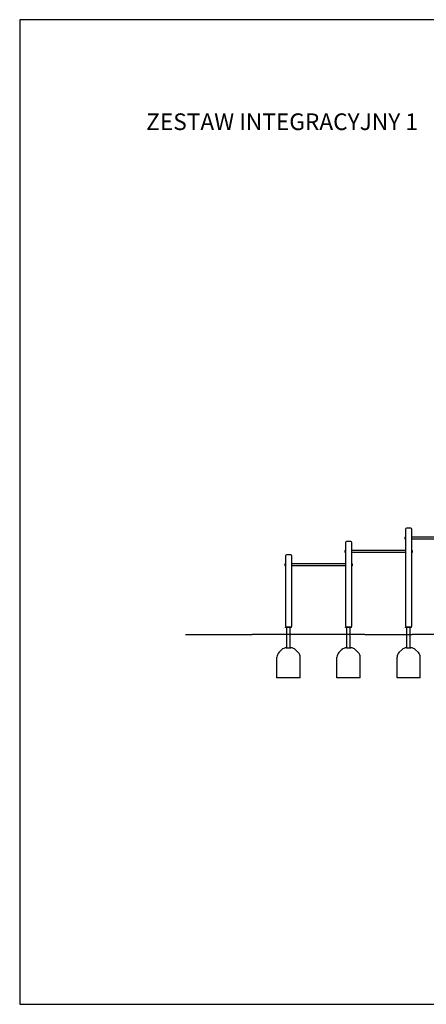
# Model space of a CAD drawing. Units: millimetres. Extents: x 1537 to 19337, y 654 to 30454.
# Drawn here: x 1537 to 7645, y 654 to 15454 of the extents above; entities that cross this region are included whole.
import ezdxf

# ---------------------------------------------------------------- set-up
doc = ezdxf.new("R2010")
doc.units = ezdxf.units.MM
doc.layers.add('Detale', color=5, linetype='Continuous')
doc.layers.add('Tekst', color=7, linetype='Continuous')
doc.layers.add('MV', color=2, linetype='Continuous', plot=False)
doc.styles.get("Standard").update_dxf_attribs({"font": 'arial.ttf'})

msp = doc.modelspace()

# ---------------------------------------------------------------- linework, layer by layer
at = {"color": 3}
for p, q in [((4028.69, 6212.17), (5028.69, 6212.17)), ((6720.05, 6212.17), (5028.69, 6212.17)), ((6720.05, 6212.17), (7434.19, 6212.17)), ((10034.19, 6212.17), (7434.19, 6212.17))]:
    msp.add_line(p, q, dxfattribs=at)
at = {"layer": 'Detale', "color": 5}
for p, q in [((7332.19, 7797.17), (7332.19, 6339.17)), ((7412.19, 7812.17), (7347.19, 7812.17)), ((7427.19, 6339.17), (7427.19, 7797.17)), ((6430.19, 7597.17), (6430.19, 6339.17)), ((6510.19, 7612.17), (6445.19, 7612.17)), ((6525.19, 6339.17), (6525.19, 7597.17)), ((7327.19, 7646.67), (7327.19, 7677.67)), ((7332.19, 7679.67), (7329.19, 7679.67)), ((7332.19, 7644.67), (7329.19, 7644.67)), ((8234.19, 7677.17), (7427.19, 7677.17)), ((8234.19, 7647.17), (7427.19, 7647.17)), ((5608.19, 7412.17), (5543.19, 7412.17)), ((6425.19, 7446.67), (6425.19, 7477.67)), ((6430.19, 7479.67), (6427.19, 7479.67)), ((6430.19, 7444.67), (6427.19, 7444.67)), ((7332.19, 7477.17), (6525.19, 7477.17)), ((7332.19, 7447.17), (6525.19, 7447.17)), ((7427.19, 7479.67), (7430.19, 7479.67)), ((7427.19, 7444.67), (7430.19, 7444.67)), ((7432.19, 7477.67), (7432.19, 7446.67)), ((5523.19, 7246.67), (5523.19, 7277.67)), ((5528.19, 7279.67), (5525.19, 7279.67)), ((5528.19, 7397.17), (5528.19, 6339.17)), ((5623.19, 6339.17), (5623.19, 7397.17)), ((6430.19, 7277.17), (5623.19, 7277.17)), ((6525.19, 7279.67), (6528.19, 7279.67)), ((6530.19, 7277.67), (6530.19, 7246.67)), ((5528.19, 7244.67), (5525.19, 7244.67)), ((6430.19, 7247.17), (5623.19, 7247.17)), ((6525.19, 7244.67), (6528.19, 7244.67)), ((5620.69, 6324.17), (5530.69, 6324.17)), ((5530.69, 6318.17), (5530.69, 6324.17)), ((5620.69, 6318.17), (5530.69, 6318.17)), ((5550.69, 6212.17), (5550.69, 6318.17)), ((5600.69, 6212.17), (5600.69, 6318.17)), ((5620.69, 6318.17), (5620.69, 6324.17)), ((6522.69, 6324.17), (6432.69, 6324.17)), ((6432.69, 6318.17), (6432.69, 6324.17)), ((6522.69, 6318.17), (6432.69, 6318.17)), ((6452.69, 6212.17), (6452.69, 6318.17)), ((6502.69, 6212.17), (6502.69, 6318.17)), ((6522.69, 6318.17), (6522.69, 6324.17)), ((7424.69, 6324.17), (7334.69, 6324.17)), ((7334.69, 6318.17), (7334.69, 6324.17)), ((7424.69, 6318.17), (7334.69, 6318.17)), ((7354.69, 6212.17), (7354.69, 6318.17)), ((7404.69, 6212.17), (7404.69, 6318.17)), ((7424.69, 6318.17), (7424.69, 6324.17)), ((5550.69, 6012.17), (5550.69, 6212.17)), ((5600.69, 6012.17), (5600.69, 6212.17)), ((6452.69, 6012.17), (6452.69, 6212.17)), ((6502.69, 6012.17), (6502.69, 6212.17)), ((7354.69, 6012.17), (7354.69, 6212.17)), ((7404.69, 6012.17), (7404.69, 6212.17)), ((5471.4, 5982.88), (5429.98, 5941.46)), ((5542.11, 6012.17), (5609.27, 6012.17)), ((5679.98, 5982.88), (5721.4, 5941.46)), ((6373.4, 5982.88), (6331.98, 5941.46)), ((6444.11, 6012.17), (6511.27, 6012.17)), ((6581.98, 5982.88), (6623.4, 5941.46)), ((7275.4, 5982.88), (7233.98, 5941.46)), ((7346.11, 6012.17), (7413.27, 6012.17)), ((7483.98, 5982.88), (7525.4, 5941.46)), ((5400.69, 5562.17), (5400.69, 5870.75)), ((5750.69, 5562.17), (5750.69, 5870.75)), ((6302.69, 5562.17), (6302.69, 5870.75)), ((6652.69, 5562.17), (6652.69, 5870.75)), ((7204.69, 5562.17), (7204.69, 5870.75)), ((7554.69, 5562.17), (7554.69, 5870.75)), ((5750.69, 5562.17), (5400.69, 5562.17)), ((6652.69, 5562.17), (6302.69, 5562.17)), ((7554.69, 5562.17), (7204.69, 5562.17))]:
    msp.add_line(p, q, dxfattribs=at)
for centre, radius, start, end in [((7347.19, 7797.17), 15, 90, 180), ((7412.19, 7797.17), 15, 0, 90), ((6445.19, 7597.17), 15, 90, 180), ((6510.19, 7597.17), 15, 0, 90), ((7329.19, 7677.67), 2, 90, 180), ((7329.19, 7646.67), 2, 180, 270), ((5543.19, 7397.17), 15, 90, 180), ((5608.19, 7397.17), 15, 0, 90), ((6427.19, 7477.67), 2, 90, 180), ((6427.19, 7446.67), 2, 180, 270), ((7430.19, 7477.67), 2, 0, 90), ((7430.19, 7446.67), 2, 270, 0), ((5525.19, 7277.67), 2, 90, 180), ((6528.19, 7277.67), 2, 0, 90), ((5525.19, 7246.67), 2, 180, 270), ((6528.19, 7246.67), 2, 270, 0), ((5543.19, 6339.17), 15, 180, 270), ((5608.19, 6339.17), 15, 270, 0), ((6445.19, 6339.17), 15, 180, 270), ((6510.19, 6339.17), 15, 270, 0), ((7347.19, 6339.17), 15, 180, 270), ((7412.19, 6339.17), 15, 270, 0), ((5500.69, 5870.75), 100, 135, 180), ((5542.11, 5912.17), 100, 90, 135), ((5609.27, 5912.17), 100, 45, 90), ((5650.69, 5870.75), 100, 0, 45), ((6402.69, 5870.75), 100, 135, 180), ((6444.11, 5912.17), 100, 90, 135), ((6511.27, 5912.17), 100, 45, 90), ((6552.69, 5870.75), 100, 0, 45), ((7304.69, 5870.75), 100, 135, 180), ((7346.11, 5912.17), 100, 90, 135), ((7413.27, 5912.17), 100, 45, 90), ((7454.69, 5870.75), 100, 0, 45)]:
    msp.add_arc(centre, radius, start, end, dxfattribs=at)
at = {"layer": 'MV'}
msp.add_lwpolyline([(1537.22, 654.39), (19337.22, 654.39), (19337.22, 15454.39), (1537.22, 15454.39)], close=True, dxfattribs=at)

# ---------------------------------------------------------------- texts
at = {"layer": 'Tekst', "insert": (3437.22, 13795.87), "char_height": 250, "attachment_point": 7}
msp.add_mtext_dynamic_manual_height_columns('{\\fArial|b0|i0|c238|p34;ZESTAW INTEGRACYJNY 1}', width=4960.2117, gutter_width=12.5, heights=[0], dxfattribs=at)

doc.saveas('drawing.dxf')
